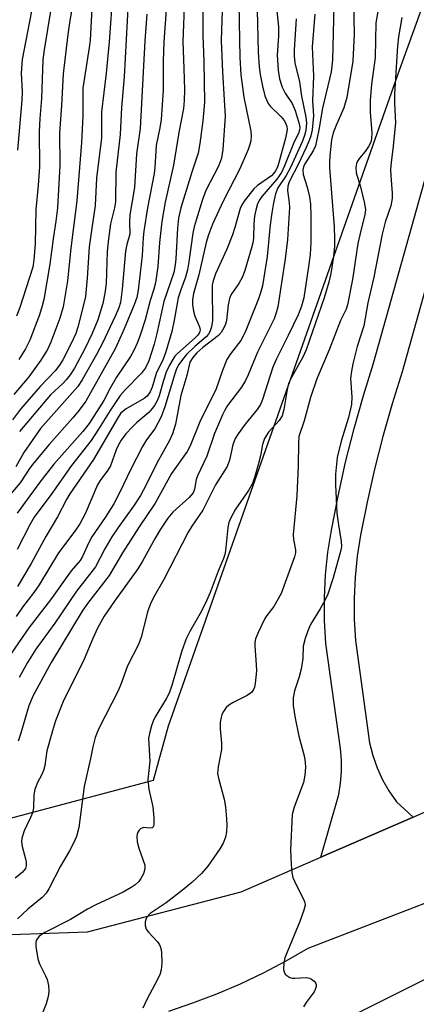
# Model space of a CAD drawing. Units: inches. Extents: x 1285766 to 1291767, y 557449 to 561449.
# Drawn here: x 1291051 to 1291138, y 561040 to 561257 of the extents above; entities that cross this region are included whole.
import ezdxf

# ---------------------------------------------------------------- set-up
doc = ezdxf.new("R2010")
doc.units = ezdxf.units.IN
doc.header["$MEASUREMENT"] = 0
for name, color, linetype in [('NTRL-Pasture Land', 2, 'Continuous'), ('NTRL-Trees', 3, 'Continuous'), ('TRANS-Driveway', 251, 'Continuous'), ('TRANS-Road', 130, 'Continuous'), ('Undefined', 1, 'Continuous')]:
    doc.layers.add(name, color=color, linetype=linetype)

msp = doc.modelspace()

# ---------------------------------------------------------------- linework, layer by layer
at = {"layer": 'NTRL-Pasture Land'}
msp.add_lwpolyline([(1291141.16, 560941.99), (1291105.21, 560947.31), (1291085.25, 560955.3), (1291070.6, 560967.28), (1291070.6, 560989.9), (1291071.05, 560990.85), (1291078.88, 560988.41), (1291134.9, 560971.97), (1291137.61, 560981.16), (1291075.35, 560999.87), (1291083.92, 561017.86), (1291103.89, 561027.17), (1291197.06, 561073.76)], dxfattribs=at)
at = {"layer": 'NTRL-Trees'}
msp.add_polyline3d([(1291021.51, 561073.55, 0), (1290928.89, 561048.48, 0), (1290900.47, 561066.24, 0), (1290887.92, 561143.01, 0), (1290893.51, 561248.08, 0), (1290885.76, 561368.44, 0), (1290869.96, 561448.81, 0), (1291161.49, 561448.78, 0), (1291155.94, 561368, 0), (1291140.98, 561263.76, 0), (1291134.52, 561245.83, 0), (1291083.5, 561101.11, 0), (1291080.22, 561089.12, 0)], close=True, dxfattribs=at)
at = {"layer": 'TRANS-Driveway'}
msp.add_lwpolyline([(1291152.55, 561241.6), (1291135.09, 561179.22), (1291132.85, 561172.12), (1291130.81, 561164.96), (1291128.98, 561157.74), (1291127.35, 561150.48), (1291125.93, 561143.17), (1291125.2, 561138.56), (1291124.73, 561133.92), (1291124.5, 561129.26), (1291124.53, 561124.59), (1291124.81, 561119.94), (1291127.9, 561097.41), (1291128.61, 561094.62), (1291129.57, 561091.91), (1291130.76, 561089.3), (1291132.18, 561086.81), (1291133.82, 561084.45), (1291137.52, 561081.06), (1291117.19, 561072.22), (1291121.09, 561086.06), (1291121.52, 561088.56), (1291121.73, 561091.09), (1291121.71, 561093.62), (1291121.46, 561096.15), (1291118.28, 561119.29), (1291117.97, 561124.38), (1291117.95, 561129.4), (1291118.19, 561134.42), (1291118.7, 561139.41), (1291119.48, 561144.31), (1291120.94, 561151.82), (1291122.6, 561159.27), (1291124.48, 561166.66), (1291126.57, 561174), (1291128.8, 561181.08), (1291146.18, 561243.16)], dxfattribs=at)
at = {"layer": 'TRANS-Road'}
for points in [[(1290644.78, 560871.45, 0), (1290699.71, 560907.34, 0), (1290785.21, 560961.95, 0), (1290838.85, 560990.33, 0), (1290871.72, 561007.46, 0), (1290891.34, 561017.68, 0), (1290891.93, 561017.99, 0), (1290921.74, 561035.05, 0), (1290945.38, 561045.57, 0), (1290967.03, 561052.13, 0), (1290994.87, 561053.7, 0), (1291027.65, 561054.45, 0), (1291065.75, 561055.79, 0), (1291099.57, 561064.55, 0), (1291117.19, 561072.22, 0), (1291137.52, 561081.06, 0), (1291143.97, 561083.87, 0)], [(1291163.45, 561071.08, 0), (1291114.31, 561052.06, 0), (1291109.42, 561049.28, 0), (1291104.42, 561046.68, 0), (1291099.34, 561044.27, 0), (1291094.16, 561042.06, 0), (1291088.9, 561040.05, 0), (1291083.57, 561038.24, 0)]]:
    msp.add_polyline3d(points, dxfattribs=at)
at = {"layer": 'Undefined'}
for points, elevation in [([(1291054.17, 561262.94), (1291051.29, 561248.02), (1291051.09, 561245.04), (1291051.29, 561240.92), (1291051.27, 561239.04), (1291050.26, 561228.02)], 480), ([(1291106.89, 561264.39), (1291107.84, 561255.25), (1291107.82, 561253.2), (1291107.54, 561249), (1291107.74, 561245.64), (1291108.07, 561243.73), (1291108.63, 561241.89), (1291109.33, 561240.57), (1291110.83, 561238.35), (1291111.53, 561236.81), (1291112.39, 561233.83), (1291112.5, 561233.01), (1291112.47, 561232.47), (1291112.21, 561231.69), (1291111.28, 561229.9), (1291109.18, 561224.59), (1291108.47, 561223.11), (1291107.42, 561221.65), (1291104.15, 561217.85), (1291103.7, 561217.17), (1291103.23, 561216.18), (1291102.8, 561214.85), (1291102.5, 561213.47), (1291102.37, 561211.81), (1291102.28, 561208.67), (1291102.14, 561207.59), (1291101.88, 561206.5), (1291100.37, 561201.5), (1291099.87, 561200.11), (1291099.09, 561198.67), (1291097.5, 561196.47), (1291097.07, 561195.61), (1291096.7, 561193.97), (1291096.35, 561190.53), (1291096.11, 561189.69), (1291095.76, 561188.87), (1291095.18, 561187.85), (1291094.61, 561187.21), (1291091.12, 561184.55), (1291089.85, 561183.38), (1291088.91, 561182.32), (1291088.31, 561181.28), (1291087.63, 561178.37), (1291086.31, 561173.98), (1291085.11, 561167.64), (1291084.44, 561165.54), (1291083.77, 561164.08), (1291080.97, 561159.03), (1291078.61, 561154.14), (1291077.41, 561151.92), (1291075.88, 561149.58), (1291072.46, 561144.86), (1291071.11, 561142.85), (1291069.53, 561140.15), (1291067.46, 561136.18), (1291063.27, 561130.86), (1291058.54, 561123.8), (1291054.35, 561118.03), (1291052.51, 561115.09), (1291050.64, 561111.81)], 454), ([(1291099.08, 561260.32), (1291099.31, 561248.48), (1291099.53, 561244.62), (1291100.17, 561239.69), (1291101.75, 561232.25), (1291101.82, 561231.14), (1291101.71, 561230.07), (1291101.52, 561229.26), (1291101.12, 561228.17), (1291099.27, 561223.89), (1291095.6, 561216.77), (1291093.31, 561211.71), (1291092.36, 561209.35), (1291091.86, 561207.7), (1291090.25, 561200.58), (1291089.09, 561196.44), (1291088.84, 561195.06), (1291088.86, 561193.95), (1291089.09, 561192.57), (1291089.41, 561191.48), (1291090.43, 561189.08), (1291090.55, 561188.44), (1291090.43, 561187.85), (1291090.07, 561187.3), (1291089.49, 561186.7), (1291085.58, 561183.25), (1291085, 561182.62), (1291084.5, 561181.93), (1291083.8, 561180.67), (1291083.08, 561179.1), (1291082.46, 561177.26), (1291081.49, 561173.86), (1291081.05, 561172.8), (1291080.51, 561171.79), (1291080.01, 561171.09), (1291079.22, 561170.25), (1291076.58, 561168), (1291075.54, 561167), (1291074.2, 561165.52), (1291073.16, 561164.11), (1291072.56, 561163.09), (1291072.06, 561162.01), (1291070.77, 561158.45), (1291070.18, 561157.5), (1291068.53, 561155.25), (1291067.95, 561154.26), (1291065.23, 561147.9), (1291064.05, 561145.69), (1291062.95, 561144.07), (1291059.31, 561139.26), (1291055.06, 561132.22), (1291053.89, 561130.55), (1291051.39, 561127.3), (1291050, 561125.3)], 458), ([(1291087.13, 561261.49), (1291086.72, 561252), (1291086.99, 561246.03), (1291087.08, 561241.31), (1291087.06, 561238.96), (1291086.87, 561237.2), (1291085.83, 561231.96), (1291084.66, 561224.73), (1291082.86, 561216.55), (1291082.08, 561212.34), (1291081.59, 561207.68), (1291081.25, 561202.37), (1291080.71, 561198.82), (1291080.34, 561197.39), (1291079.51, 561194.91), (1291078.42, 561190.62), (1291077.29, 561187.08), (1291076.7, 561185.52), (1291076.03, 561184.04), (1291075.23, 561182.59), (1291072.14, 561178), (1291070.71, 561175.59), (1291069.33, 561172.87), (1291066.11, 561167.81), (1291064.68, 561166.04), (1291058.28, 561158.81), (1291055.19, 561154.86), (1291050.23, 561148.07)], 464), ([(1291103.11, 561258.97), (1291103.33, 561249.6), (1291103.57, 561246.4), (1291103.79, 561244.72), (1291104.26, 561242.17), (1291104.84, 561240.03), (1291105.22, 561239), (1291105.55, 561238.35), (1291106, 561237.72), (1291108.34, 561235.46), (1291109.1, 561234.56), (1291109.39, 561234.06), (1291109.65, 561233.25), (1291109.72, 561232.69), (1291109.69, 561232.13), (1291109.37, 561230.71), (1291107.79, 561225), (1291107.52, 561224.17), (1291107.18, 561223.45), (1291106.83, 561222.97), (1291106.25, 561222.4), (1291103.22, 561220.25), (1291102.37, 561219.5), (1291100.26, 561216.78), (1291099.64, 561215.82), (1291099.35, 561215.2), (1291098.21, 561211.03), (1291097.66, 561209.41), (1291096.41, 561206.24), (1291093.92, 561200.8), (1291093.39, 561199.27), (1291093.21, 561198.26), (1291093.17, 561197.42), (1291093.3, 561190.52), (1291093.08, 561189.09), (1291092.71, 561187.99), (1291092.42, 561187.52), (1291091.87, 561186.91), (1291089.41, 561184.79), (1291087.56, 561182.98), (1291086.63, 561181.92), (1291085.85, 561180.79), (1291085.37, 561179.85), (1291084.97, 561178.77), (1291082.8, 561171.44), (1291081.94, 561169.26), (1291080.53, 561166.65), (1291078.74, 561164.19), (1291077.86, 561162.74), (1291075.2, 561157.58), (1291072.92, 561152.8), (1291071.52, 561150.11), (1291069.59, 561147.05), (1291066.71, 561142.85), (1291066.05, 561141.6), (1291064.61, 561138.52), (1291064.08, 561137.63), (1291062.1, 561135.33), (1291057.57, 561128.94), (1291052.76, 561122.76), (1291047.27, 561114.73)], 456), ([(1291066.69, 561259.28), (1291066.28, 561252.31), (1291066.12, 561250.66), (1291064.66, 561241.68), (1291064.67, 561235.55), (1291064.42, 561229.71), (1291063.38, 561216.84), (1291062.05, 561206.43), (1291061.3, 561199.22), (1291060.68, 561195.24), (1291060.32, 561193.53), (1291059.59, 561191.01), (1291057.64, 561185.7), (1291056.9, 561184.13), (1291055.45, 561181.73), (1291052.8, 561178.11), (1291049.51, 561174.22)], 474), ([(1291134.98, 561257.29), (1291134.29, 561253.01), (1291134.06, 561250.98), (1291133.38, 561240.43), (1291133.39, 561238.42), (1291133.64, 561234.04), (1291133.06, 561228.23), (1291132.65, 561225.39), (1291132.52, 561223.78), (1291132.55, 561222.37), (1291132.9, 561218.55), (1291132.89, 561217.42), (1291132.56, 561215.79), (1291131.35, 561212.16), (1291130.65, 561209.55), (1291128.87, 561200.04), (1291127.52, 561194.36), (1291126.64, 561189.29), (1291125.2, 561184.8), (1291124.19, 561180.98), (1291123.9, 561179.33), (1291123.73, 561177.68), (1291124.02, 561173.7), (1291123.94, 561172.02), (1291123.29, 561169.1), (1291121.64, 561163.89), (1291120.76, 561160.32), (1291120.39, 561156.65), (1291120.37, 561154.31), (1291120.7, 561148.07), (1291121.05, 561145.5), (1291121.67, 561141.79), (1291121.68, 561140.72), (1291121.58, 561139.9), (1291119.87, 561133.77), (1291118.69, 561130.21), (1291118.08, 561128.92), (1291116.99, 561126.92), (1291114.9, 561123.49), (1291114.27, 561122.08), (1291113.68, 561120.43), (1291113.26, 561118.73), (1291113.17, 561115.98), (1291112.8, 561113.66), (1291112.39, 561111.94), (1291111.35, 561108.89), (1291111.05, 561107.32), (1291111.05, 561105.68), (1291111.48, 561102.83), (1291112.34, 561098.9), (1291113.46, 561094.54), (1291113.69, 561093.14), (1291113.77, 561092.02), (1291113.65, 561090.33), (1291113.32, 561088.67), (1291111.26, 561083.24), (1291110.87, 561081.65), (1291110.47, 561073.83), (1291110.58, 561070.62), (1291110.73, 561068.87), (1291111.02, 561067.76), (1291111.72, 561066.16), (1291113.35, 561063), (1291113.63, 561062.21), (1291113.67, 561061.66), (1291113.44, 561060.56), (1291112.55, 561058.06), (1291111.25, 561055.05), (1291109.23, 561050.01), (1291108.98, 561048.88), (1291108.94, 561047.45), (1291109.04, 561046.92), (1291109.27, 561046.47), (1291109.64, 561046.11), (1291110.33, 561045.7), (1291110.85, 561045.57), (1291111.4, 561045.54), (1291113.95, 561045.67), (1291114.65, 561045.55), (1291115.1, 561045.35), (1291115.67, 561044.91), (1291115.95, 561044.56), (1291116.1, 561044.16), (1291116.11, 561043.74), (1291115.92, 561043.04), (1291115.66, 561042.53), (1291113.94, 561040.21), (1291113.33, 561039.22)], 442)]:
    msp.add_lwpolyline(points, dxfattribs=dict(at, elevation=elevation))
for points in [[(1291071.27, 561263.17, 472), (1291070.47, 561251.91, 472), (1291069.85, 561245.02, 472), (1291068.83, 561236.47, 472), (1291068.77, 561230.77, 472), (1291067.68, 561221.9, 472), (1291067.39, 561215.86, 472), (1291066.57, 561210.31, 472), (1291066.12, 561206.7, 472), (1291065.66, 561199.84, 472), (1291065.25, 561195.82, 472), (1291064.72, 561193.34, 472), (1291063.59, 561189.04, 472), (1291063.14, 561187.65, 472), (1291062.05, 561185.26, 472), (1291060.29, 561181.85, 472), (1291059.57, 561180.66, 472), (1291058.58, 561179.42, 472), (1291055.28, 561175.98, 472), (1291050.96, 561170.95, 472), (1291049.18, 561168.63, 472)], [(1291058.46, 561264.1, 478), (1291056.16, 561250.18, 478), (1291055.88, 561247.95, 478), (1291055.57, 561239.45, 478), (1291055.21, 561235.04, 478), (1291055.08, 561232.13, 478), (1291055.12, 561224.43, 478), (1291054.83, 561220.26, 478), (1291054.3, 561214.94, 478), (1291054.16, 561207.29, 478), (1291053.89, 561203.9, 478), (1291053.64, 561202.23, 478), (1291050.8, 561193.33, 478), (1291050.07, 561191.42, 478)], [(1291091.14, 561262.42, 462), (1291091.14, 561253.37, 462), (1291091.4, 561247.58, 462), (1291091.48, 561238.64, 462), (1291091.4, 561236.95, 462), (1291091.14, 561234.48, 462), (1291090.5, 561229.54, 462), (1291090.12, 561227.38, 462), (1291088.72, 561223.18, 462), (1291086.33, 561215.31, 462), (1291085.77, 561213.08, 462), (1291085.55, 561210.85, 462), (1291085.22, 561204.11, 462), (1291085.06, 561202.73, 462), (1291084.74, 561201.11, 462), (1291082.58, 561194.71, 462), (1291081.03, 561187.61, 462), (1291080.41, 561185.25, 462), (1291079.22, 561181.6, 462), (1291078.52, 561180.05, 462), (1291077.62, 561178.88, 462), (1291074.07, 561175.31, 462), (1291072.95, 561173.96, 462), (1291070.69, 561170.69, 462), (1291068.17, 561166.56, 462), (1291066.55, 561164.06, 462), (1291062.21, 561158.53, 462), (1291057.83, 561152.38, 462), (1291053.98, 561147.17, 462), (1291053.06, 561145.6, 462), (1291050.23, 561140.01, 462)], [(1291095.52, 561262.98, 460), (1291095.23, 561254.53, 460), (1291095.22, 561252.13, 460), (1291095.46, 561245.32, 460), (1291095.81, 561239.13, 460), (1291096.1, 561235.51, 460), (1291095.57, 561228.22, 460), (1291095.28, 561226.25, 460), (1291094.59, 561224.52, 460), (1291091.8, 561219.14, 460), (1291091.09, 561217.15, 460), (1291089.67, 561212.58, 460), (1291089.26, 561211.15, 460), (1291088.97, 561209.76, 460), (1291088.07, 561203.44, 460), (1291087.74, 561201.68, 460), (1291087.3, 561200.06, 460), (1291086.27, 561197.27, 460), (1291085.73, 561195.46, 460), (1291084.86, 561190.59, 460), (1291084.29, 561188.1, 460), (1291083.01, 561183.62, 460), (1291082.37, 561182.01, 460), (1291080.89, 561178.83, 460), (1291079.99, 561175.83, 460), (1291079.55, 561174.77, 460), (1291078.87, 561173.85, 460), (1291078.23, 561173.3, 460), (1291074.25, 561171.02, 460), (1291073.56, 561170.53, 460), (1291073.03, 561169.99, 460), (1291072.39, 561169.08, 460), (1291067.03, 561159.89, 460), (1291061.79, 561152.3, 460), (1291061.07, 561151.08, 460), (1291059.14, 561147.26, 460), (1291056.56, 561142.88, 460), (1291053.3, 561136.94, 460), (1291050.3, 561131.85, 460)], [(1291062.83, 561262.41, 476), (1291061.81, 561256.65, 476), (1291061.36, 561253.54, 476), (1291060.35, 561244.84, 476), (1291059.98, 561237.88, 476), (1291059.55, 561231.89, 476), (1291059.64, 561224.64, 476), (1291059.08, 561215.34, 476), (1291058.75, 561212.4, 476), (1291058.13, 561208.51, 476), (1291057.44, 561202.93, 476), (1291056.11, 561195.16, 476), (1291055.76, 561193.72, 476), (1291055.14, 561191.76, 476), (1291053, 561186.2, 476), (1291052.07, 561184.26, 476), (1291050.62, 561181.89, 476)], [(1291074.71, 561260.63, 470), (1291073.78, 561244.22, 470), (1291073.23, 561237.47, 470), (1291072.95, 561231.5, 470), (1291071.96, 561223.22, 470), (1291071.9, 561216.68, 470), (1291071.68, 561215.35, 470), (1291070.82, 561211.81, 470), (1291070.33, 561208.46, 470), (1291070.09, 561205.73, 470), (1291069.83, 561198.68, 470), (1291069.55, 561196.53, 470), (1291069.1, 561194.28, 470), (1291067.99, 561190.66, 470), (1291066.75, 561187.64, 470), (1291065.11, 561184.24, 470), (1291062.82, 561179.97, 470), (1291061.91, 561178.54, 470), (1291061.04, 561177.44, 470), (1291060.29, 561176.65, 470), (1291057.6, 561174.15, 470), (1291050.76, 561166, 470)], [(1291124.35, 561260.36, 446), (1291124.53, 561253.71, 446), (1291124.2, 561247.62, 446), (1291122.89, 561239.62, 446), (1291122.22, 561237.34, 446), (1291120.44, 561233.35, 446), (1291119.88, 561231.88, 446), (1291119.54, 561230.34, 446), (1291119.13, 561226.81, 446), (1291119.04, 561225.37, 446), (1291119.07, 561224.14, 446), (1291120.07, 561211.17, 446), (1291120.18, 561208.57, 446), (1291120.15, 561206.85, 446), (1291119.98, 561204.61, 446), (1291119.35, 561200.82, 446), (1291118.9, 561198.96, 446), (1291117.87, 561195.46, 446), (1291113.89, 561184.03, 446), (1291113.18, 561182.44, 446), (1291110.75, 561178.1, 446), (1291110.05, 561176.59, 446), (1291109.72, 561175.26, 446), (1291109.01, 561170.9, 446), (1291108.62, 561169.51, 446), (1291107.98, 561168.47, 446), (1291105.64, 561165.86, 446), (1291104.75, 561164.49, 446), (1291104.26, 561163.14, 446), (1291103.86, 561160.7, 446), (1291103.36, 561158.66, 446), (1291102.64, 561156.14, 446), (1291102.06, 561154.54, 446), (1291101.24, 561153.05, 446), (1291098.31, 561148.94, 446), (1291097.28, 561147.01, 446), (1291096.89, 561145.97, 446), (1291096.62, 561144.89, 446), (1291096.17, 561139.76, 446), (1291096, 561138.92, 446), (1291095.73, 561138.08, 446), (1291094.5, 561135.29, 446), (1291092.75, 561130.58, 446), (1291091.94, 561128.74, 446), (1291090.82, 561126.45, 446), (1291088.26, 561121.98, 446), (1291087.45, 561120.33, 446), (1291086.51, 561117.72, 446), (1291084.31, 561110.03, 446), (1291083.72, 561108.4, 446), (1291083.03, 561107.1, 446), (1291080.67, 561103.18, 446), (1291080.2, 561102.23, 446), (1291079.81, 561101.17, 446), (1291079.36, 561099.48, 446), (1291079.18, 561098.34, 446), (1291079.44, 561093.37, 446), (1291079.02, 561089.27, 446), (1291079.27, 561087.24, 446), (1291080.14, 561083.29, 446), (1291080.35, 561080.91, 446), (1291080.35, 561079.39, 446), (1291080.25, 561078.97, 446), (1291079.97, 561078.67, 446), (1291079.56, 561078.62, 446), (1291078.04, 561078.74, 446), (1291077.39, 561078.5, 446), (1291077.08, 561078.17, 446), (1291076.83, 561077.76, 446), (1291076.65, 561077.3, 446), (1291076.57, 561076.78, 446), (1291076.67, 561075.63, 446), (1291077, 561074.17, 446), (1291078.35, 561070.43, 446), (1291078.38, 561069.64, 446), (1291078.04, 561068.55, 446), (1291077.5, 561067.51, 446), (1291077.02, 561066.87, 446), (1291076.25, 561066.15, 446), (1291075.32, 561065.51, 446), (1291073.55, 561064.53, 446), (1291067.57, 561061.75, 446), (1291065.73, 561060.76, 446), (1291061.95, 561058.5, 446), (1291056.33, 561055.62, 446), (1291055.61, 561055.17, 446), (1291055.01, 561054.66, 446), (1291054.67, 561054.29, 446), (1291054.43, 561053.87, 446), (1291054.32, 561053.35, 446), (1291054.33, 561052.5, 446), (1291054.74, 561049.84, 446), (1291055.11, 561048.71, 446), (1291056.46, 561046.07, 446), (1291056.8, 561045.25, 446), (1291057.09, 561043.94, 446), (1291057.18, 561042.6, 446), (1291057.03, 561041.5, 446), (1291056.59, 561039.88, 446), (1291054.62, 561034.99, 446)], [(1291083.17, 561260.01, 466), (1291082.57, 561251.93, 466), (1291082.42, 561247.64, 466), (1291082.38, 561241.26, 466), (1291081.95, 561234.83, 466), (1291081.66, 561232.95, 466), (1291080.87, 561229.09, 466), (1291080.59, 561224.21, 466), (1291080.44, 561222.9, 466), (1291078.98, 561215.31, 466), (1291078.11, 561210.16, 466), (1291077.97, 561208.81, 466), (1291077.8, 561204.84, 466), (1291076.92, 561197.21, 466), (1291076.59, 561195.6, 466), (1291076.01, 561193.97, 466), (1291073.61, 561188.17, 466), (1291071.84, 561184.27, 466), (1291065.34, 561172.73, 466), (1291063.9, 561170.73, 466), (1291062.52, 561169.03, 466), (1291057.26, 561163.16, 466), (1291053.9, 561159.14, 466), (1291052.97, 561157.87, 466), (1291050.89, 561154.72, 466), (1291047.93, 561151.26, 466)], [(1291115.81, 561258, 450), (1291115.21, 561250.81, 450), (1291115.56, 561244.38, 450), (1291115.34, 561238.89, 450), (1291115.51, 561235.63, 450), (1291115.24, 561232.53, 450), (1291114.94, 561231.22, 450), (1291114.59, 561230.16, 450), (1291113.95, 561228.61, 450), (1291112.16, 561224.85, 450), (1291110.19, 561221.08, 450), (1291109.86, 561220.14, 450), (1291109.82, 561219.12, 450), (1291110.18, 561216.41, 450), (1291110.23, 561215.43, 450), (1291109.8, 561208.38, 450), (1291109.3, 561204.1, 450), (1291107.7, 561193.48, 450), (1291107.33, 561192.17, 450), (1291106.84, 561190.9, 450), (1291103.21, 561183.55, 450), (1291101.16, 561178.55, 450), (1291100.57, 561177.27, 450), (1291099.65, 561175.8, 450), (1291096.6, 561171.77, 450), (1291095.98, 561170.76, 450), (1291095.46, 561169.7, 450), (1291093.71, 561165.62, 450), (1291092.05, 561160.62, 450), (1291089.94, 561156.23, 450), (1291089.69, 561155.45, 450), (1291089.32, 561153.35, 450), (1291088.99, 561152.54, 450), (1291088.13, 561151.46, 450), (1291084.56, 561148.28, 450), (1291083.45, 561146.94, 450), (1291081.83, 561144.53, 450), (1291080.61, 561142.54, 450), (1291077.84, 561137.43, 450), (1291076.83, 561135.78, 450), (1291071.68, 561128.65, 450), (1291069.42, 561125.34, 450), (1291067.92, 561122.68, 450), (1291066.89, 561120.42, 450), (1291065.02, 561115.87, 450), (1291060.38, 561106.56, 450), (1291058.7, 561102.29, 450), (1291057.99, 561100.1, 450), (1291056.79, 561095.65, 450), (1291056.29, 561092.42, 450), (1291056.04, 561091.36, 450), (1291055.66, 561090.43, 450), (1291054.62, 561088.52, 450), (1291054.09, 561087.14, 450), (1291053.91, 561085.99, 450), (1291053.79, 561083.12, 450), (1291053.6, 561082.03, 450), (1291053.19, 561080.96, 450), (1291051.79, 561078.06, 450), (1291051.23, 561076.42, 450), (1291051.17, 561075.62, 450), (1291051.29, 561074.58, 450), (1291052.06, 561071.88, 450), (1291052.21, 561071.1, 450), (1291052.23, 561070.34, 450), (1291052.05, 561069.7, 450), (1291051.39, 561068.89, 450), (1291049.79, 561067.58, 450)], [(1291078.77, 561257.98, 468), (1291078.37, 561252.16, 468), (1291077.3, 561232.82, 468), (1291076.5, 561227.23, 468), (1291076.06, 561219.83, 468), (1291075.08, 561213.79, 468), (1291074.99, 561212.1, 468), (1291075.03, 561209.56, 468), (1291074.36, 561207.22, 468), (1291074.09, 561205.81, 468), (1291073.33, 561197.37, 468), (1291072.96, 561194.5, 468), (1291072.61, 561193.31, 468), (1291071.89, 561191.62, 468), (1291069.01, 561185.51, 468), (1291067.72, 561183, 468), (1291064.51, 561177.44, 468), (1291063.56, 561175.98, 468), (1291055.39, 561166.69, 468), (1291051.7, 561161.4, 468), (1291049.89, 561158.25, 468)], [(1291120.02, 561259.85, 448), (1291119.72, 561247.98, 448), (1291119.61, 561246.57, 448), (1291119.42, 561245.27, 448), (1291117.54, 561237.27, 448), (1291116.7, 561232.49, 448), (1291115.96, 561228.99, 448), (1291115.47, 561227.89, 448), (1291113.64, 561225.06, 448), (1291113.32, 561224.37, 448), (1291113.16, 561223.71, 448), (1291113.26, 561222.67, 448), (1291114.17, 561219.87, 448), (1291114.64, 561217.77, 448), (1291114.85, 561216.13, 448), (1291114.96, 561213.61, 448), (1291114.92, 561207.66, 448), (1291114.77, 561205.03, 448), (1291114.46, 561202.41, 448), (1291113.39, 561195.53, 448), (1291112.9, 561193.64, 448), (1291112.14, 561191.74, 448), (1291109.99, 561187.21, 448), (1291107.37, 561182.08, 448), (1291106.54, 561180.22, 448), (1291104.27, 561173.06, 448), (1291103.86, 561171.99, 448), (1291103.13, 561170.89, 448), (1291100.44, 561167.66, 448), (1291098.9, 561165.52, 448), (1291098.29, 561164.52, 448), (1291097.76, 561163.08, 448), (1291097.04, 561159.7, 448), (1291096.51, 561158.34, 448), (1291093.97, 561154.31, 448), (1291091.16, 561148.7, 448), (1291088.73, 561145.18, 448), (1291087.91, 561143.85, 448), (1291082.55, 561133.39, 448), (1291080.29, 561129.47, 448), (1291079.59, 561128.03, 448), (1291079.05, 561126.51, 448), (1291077.53, 561120.72, 448), (1291076.99, 561119.1, 448), (1291074.54, 561114.38, 448), (1291073.16, 561110.47, 448), (1291072.51, 561108.91, 448), (1291068.3, 561100.76, 448), (1291067.83, 561099.7, 448), (1291067.44, 561098.57, 448), (1291066.88, 561096.56, 448), (1291066.4, 561093.95, 448), (1291065, 561087.81, 448), (1291063.78, 561078.77, 448), (1291063.26, 561076.75, 448), (1291062.69, 561075.42, 448), (1291061.75, 561073.64, 448), (1291059.76, 561070.27, 448), (1291057.21, 561065.21, 448), (1291056.64, 561064.32, 448), (1291055.73, 561063.33, 448), (1291052.6, 561060.76, 448), (1291050.29, 561058.64, 448)], [(1291129.72, 561258.63, 444), (1291129.3, 561256.08, 444), (1291129.13, 561248.45, 444), (1291128.36, 561242.54, 444), (1291128.02, 561239.08, 444), (1291128, 561236.44, 444), (1291128.42, 561231.84, 444), (1291128.35, 561230.53, 444), (1291128.17, 561229.8, 444), (1291127.69, 561228.85, 444), (1291126.9, 561227.73, 444), (1291125.67, 561226.26, 444), (1291125.23, 561225.6, 444), (1291125.02, 561225.08, 444), (1291124.87, 561224.25, 444), (1291124.98, 561223.03, 444), (1291125.92, 561219.99, 444), (1291126.78, 561216.32, 444), (1291126.97, 561214.9, 444), (1291126.89, 561213.85, 444), (1291125.79, 561209.67, 444), (1291125.3, 561207.44, 444), (1291124.11, 561199.54, 444), (1291123.06, 561193.95, 444), (1291122.72, 561193.03, 444), (1291121.49, 561190.51, 444), (1291119, 561184.06, 444), (1291116.28, 561177.64, 444), (1291114.91, 561173.54, 444), (1291113.46, 561168.39, 444), (1291112.32, 561164.91, 444), (1291112.21, 561163.49, 444), (1291112.19, 561158.57, 444), (1291111.88, 561151.84, 444), (1291111.08, 561143.37, 444), (1291111.13, 561142.23, 444), (1291111.55, 561139.96, 444), (1291111.54, 561139.3, 444), (1291111.34, 561138.42, 444), (1291108.41, 561130.34, 444), (1291106.78, 561127.5, 444), (1291105.23, 561125.51, 444), (1291104.78, 561124.8, 444), (1291103.39, 561121.91, 444), (1291102.74, 561120.31, 444), (1291102.58, 561119.5, 444), (1291102.57, 561118.7, 444), (1291102.92, 561114.72, 444), (1291102.94, 561113.29, 444), (1291102.71, 561110.51, 444), (1291102.52, 561109.69, 444), (1291102.31, 561109.2, 444), (1291101.85, 561108.54, 444), (1291100.92, 561107.84, 444), (1291097.82, 561106.33, 444), (1291096.86, 561105.74, 444), (1291096.31, 561105.19, 444), (1291095.68, 561104.33, 444), (1291095.32, 561103.63, 444), (1291095.16, 561103.08, 444), (1291094.99, 561101.94, 444), (1291094.93, 561100.49, 444), (1291095.25, 561097.35, 444), (1291095.27, 561095.92, 444), (1291094.53, 561092.1, 444), (1291094.4, 561090.68, 444), (1291094.64, 561089.34, 444), (1291095.83, 561085.02, 444), (1291096.12, 561083.31, 444), (1291096.39, 561080.69, 444), (1291096.46, 561079.24, 444), (1291096.38, 561077.78, 444), (1291096.15, 561076.65, 444), (1291095.61, 561075.29, 444), (1291094.9, 561074.03, 444), (1291092.22, 561070.22, 444), (1291090.87, 561068.66, 444), (1291088.7, 561066.63, 444), (1291086.64, 561064.92, 444), (1291083.06, 561062.19, 444), (1291079.55, 561059.81, 444), (1291078.81, 561059, 444), (1291078.56, 561058.5, 444), (1291078.43, 561057.97, 444), (1291078.42, 561057.16, 444), (1291078.65, 561056.39, 444), (1291079.14, 561055.7, 444), (1291081.12, 561053.54, 444), (1291081.58, 561052.87, 444), (1291081.81, 561052.39, 444), (1291082.01, 561051.26, 444), (1291082.07, 561048.86, 444), (1291081.98, 561047.38, 444), (1291081.64, 561046.28, 444), (1291080.59, 561044.18, 444), (1291078.78, 561040.86, 444), (1291077.91, 561038.97, 444)], [(1291111.75, 561256.96, 452), (1291111.26, 561250.18, 452), (1291111.25, 561248.83, 452), (1291111.42, 561247.27, 452), (1291112.42, 561243.08, 452), (1291112.92, 561239.97, 452), (1291113.86, 561235.33, 452), (1291113.97, 561233.97, 452), (1291113.82, 561232.34, 452), (1291113.54, 561231.29, 452), (1291113.04, 561229.89, 452), (1291110.46, 561224.21, 452), (1291109.51, 561222.48, 452), (1291107.65, 561219.72, 452), (1291107.13, 561218.43, 452), (1291106.69, 561216.45, 452), (1291106.34, 561214.26, 452), (1291106, 561211.6, 452), (1291105.36, 561204.6, 452), (1291104.28, 561198.17, 452), (1291103.89, 561196.6, 452), (1291103.44, 561195.26, 452), (1291100.49, 561187.92, 452), (1291099.49, 561186.06, 452), (1291097.21, 561183.16, 452), (1291096.45, 561181.93, 452), (1291095.45, 561179.46, 452), (1291094.03, 561175.21, 452), (1291090.64, 561168.56, 452), (1291088.33, 561162.88, 452), (1291087.72, 561161.66, 452), (1291084.26, 561156.75, 452), (1291080.61, 561150.27, 452), (1291077.13, 561145.05, 452), (1291073.47, 561139.33, 452), (1291070.47, 561134.29, 452), (1291065.74, 561128.16, 452), (1291064.55, 561126.45, 452), (1291057.72, 561115.11, 452), (1291053.66, 561107.72, 452), (1291052.77, 561105.55, 452), (1291050.98, 561099.3, 452), (1291050.43, 561097.76, 452)]]:
    msp.add_polyline3d(points, dxfattribs=at)

doc.saveas('drawing.dxf')
